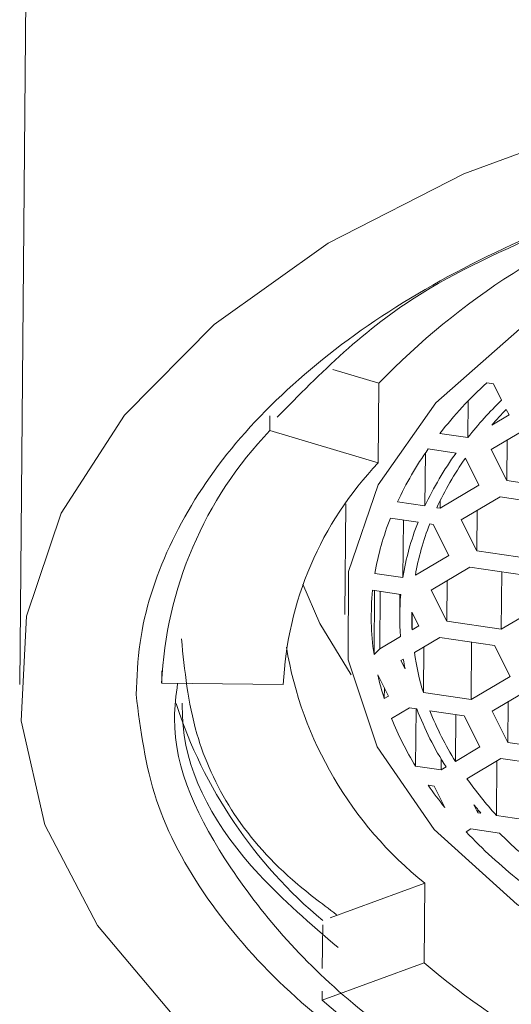
# Model space of a CAD drawing. Units: millimetres. Extents: x 3396.1 to 3461, y 1289.5 to 1359.2.
# Drawn here: x 3437.6 to 3437.9, y 1346 to 1346.6 of the extents above; entities that cross this region are included whole.
import ezdxf

# ---------------------------------------------------------------- set-up
doc = ezdxf.new("R2010")
doc.units = ezdxf.units.MM
doc.layers.add('cuerpo', color=7, linetype='Continuous', lineweight=5)

msp = doc.modelspace()

# ---------------------------------------------------------------- linework, layer by layer
at = {"layer": 'cuerpo'}
for p, q in [((3437.67625, 1350.30893), (3437.64041, 1346.21317)), ((3437.83351, 1346.40736), (3437.86186, 1346.39891)), ((3437.86186, 1346.39891), (3437.86143, 1346.34976)), ((3437.93239, 1346.3986), (3437.92827, 1346.3992)), ((3437.93749, 1346.38852), (3437.93239, 1346.3986)), ((3437.91664, 1346.36547), (3437.91683, 1346.38797)), ((3437.94207, 1346.37946), (3437.94038, 1346.3828)), ((3437.79468, 1346.37871), (3437.7946, 1346.36968)), ((3437.93135, 1346.37311), (3437.94207, 1346.37946)), ((3437.95506, 1346.37224), (3437.9311, 1346.35804)), ((3437.7946, 1346.36968), (3437.86143, 1346.34976)), ((3437.8994, 1346.368), (3437.91664, 1346.36547)), ((3437.941, 1346.3639), (3437.94078, 1346.3389)), ((3437.90939, 1346.3559), (3437.89225, 1346.35841)), ((3437.9311, 1346.35804), (3437.94078, 1346.3389)), ((3437.89023, 1346.32328), (3437.89052, 1346.35594)), ((3437.9235, 1346.33612), (3437.91514, 1346.35265)), ((3437.89953, 1346.32192), (3437.9235, 1346.33612)), ((3437.94078, 1346.3389), (3437.97442, 1346.33398)), ((3437.93649, 1346.3289), (3437.91253, 1346.3147)), ((3437.97014, 1346.32397), (3437.93649, 1346.3289)), ((3437.84139, 1346.32455), (3437.84079, 1346.25648)), ((3437.87323, 1346.32577), (3437.89023, 1346.32328)), ((3437.89745, 1346.32222), (3437.89953, 1346.32192)), ((3437.89957, 1346.32663), (3437.89953, 1346.32192)), ((3437.88596, 1346.31328), (3437.86894, 1346.31577)), ((3437.92242, 1346.32056), (3437.92221, 1346.29556)), ((3437.8766, 1346.27921), (3437.87691, 1346.3146)), ((3437.89524, 1346.31191), (3437.89318, 1346.31222)), ((3437.90492, 1346.29278), (3437.89524, 1346.31191)), ((3437.91253, 1346.3147), (3437.92221, 1346.29556)), ((3437.8843, 1346.28056), (3437.90492, 1346.29278)), ((3437.92221, 1346.29556), (3437.95585, 1346.29064)), ((3437.91792, 1346.28556), (3437.89395, 1346.27136)), ((3437.95156, 1346.28063), (3437.91792, 1346.28556)), ((3437.85939, 1346.28174), (3437.8766, 1346.27921)), ((3437.93759, 1346.28268), (3437.93728, 1346.24729)), ((3437.81498, 1346.27513), (3437.82541, 1346.25091)), ((3437.90385, 1346.27722), (3437.90363, 1346.25222)), ((3437.87529, 1346.26878), (3437.85797, 1346.27131)), ((3437.85917, 1346.27114), (3437.85882, 1346.23171)), ((3437.8627, 1346.27062), (3437.86239, 1346.23523)), ((3437.87478, 1346.26885), (3437.87466, 1346.25618)), ((3437.89395, 1346.27136), (3437.90363, 1346.25222)), ((3437.93728, 1346.24729), (3437.96124, 1346.2615)), ((3437.88635, 1346.24944), (3437.88212, 1346.2578)), ((3437.88229, 1346.24703), (3437.88238, 1346.25729)), ((3437.82541, 1346.25091), (3437.84468, 1346.21929)), ((3437.88229, 1346.24703), (3437.88635, 1346.24944)), ((3437.90363, 1346.25222), (3437.93728, 1346.24729)), ((3437.86239, 1346.23523), (3437.87513, 1346.24279)), ((3437.89935, 1346.24222), (3437.88368, 1346.23293)), ((3437.88931, 1346.20826), (3437.88956, 1346.23642)), ((3437.93299, 1346.23729), (3437.89935, 1346.24222)), ((3437.91901, 1346.23934), (3437.9187, 1346.20395)), ((3437.94267, 1346.21816), (3437.93299, 1346.23729)), ((3437.85882, 1346.23171), (3437.86239, 1346.23523)), ((3437.87686, 1346.22889), (3437.87538, 1346.22802)), ((3437.87538, 1346.22802), (3437.87801, 1346.22282)), ((3437.72793, 1346.21409), (3437.72799, 1346.22162)), ((3437.86778, 1346.2061), (3437.86116, 1346.21919)), ((3437.80292, 1346.21323), (3437.72793, 1346.21409)), ((3437.9187, 1346.20395), (3437.94267, 1346.21816)), ((3437.86523, 1346.21115), (3437.86517, 1346.20455)), ((3437.86517, 1346.20455), (3437.86778, 1346.2061)), ((3437.88931, 1346.20826), (3437.9187, 1346.20395)), ((3437.95567, 1346.21094), (3437.9317, 1346.19673)), ((3437.9416, 1346.2026), (3437.94138, 1346.1776)), ((3437.88077, 1346.19888), (3437.86962, 1346.19227)), ((3437.8852, 1346.19823), (3437.88077, 1346.19888)), ((3437.88478, 1346.19829), (3437.88447, 1346.16291)), ((3437.91442, 1346.19395), (3437.89325, 1346.19705)), ((3437.90899, 1346.16587), (3437.90925, 1346.19471)), ((3437.9241, 1346.17482), (3437.91442, 1346.19395)), ((3437.9317, 1346.19673), (3437.94138, 1346.1776)), ((3437.94138, 1346.1776), (3437.97502, 1346.17267)), ((3437.90899, 1346.16587), (3437.9241, 1346.17482)), ((3437.90019, 1346.16742), (3437.90013, 1346.16061)), ((3437.93709, 1346.1676), (3437.91611, 1346.15516)), ((3437.93431, 1346.13257), (3437.93461, 1346.16613)), ((3437.97074, 1346.16267), (3437.93709, 1346.1676)), ((3437.88447, 1346.16291), (3437.90013, 1346.16061)), ((3437.90013, 1346.16061), (3437.90326, 1346.16247)), ((3437.89585, 1346.15061), (3437.89218, 1346.15115)), ((3437.90247, 1346.13752), (3437.89585, 1346.15061)), ((3437.92033, 1346.13916), (3437.92281, 1346.13426)), ((3437.92282, 1346.1362), (3437.92281, 1346.13426)), ((3437.92281, 1346.13426), (3437.92475, 1346.13398)), ((3437.93431, 1346.13257), (3437.95645, 1346.12933)), ((3437.91852, 1346.12426), (3437.91559, 1346.12252)), ((3437.93625, 1346.12166), (3437.91852, 1346.12426)), ((3437.83177, 1346.0695), (3437.89009, 1346.09089)), ((3437.89009, 1346.09089), (3437.88966, 1346.04174)), ((3437.82718, 1346.06525), (3437.82695, 1346.03835)), ((3437.82677, 1346.01868), (3437.88966, 1346.04174)), ((3437.82682, 1346.02429), (3437.82677, 1346.01868))]:
    msp.add_line(p, q, dxfattribs=at)
at = {"layer": 'cuerpo', "flags": 128}
for points in [[(3438.62133, 1345.83767), (3438.51485, 1345.81721), (3438.40385, 1345.80685), (3438.2912, 1345.80685), (3438.17983, 1345.81721), (3438.07262, 1345.83767), (3437.97234, 1345.8677), (3437.8816, 1345.90652), (3437.80273, 1345.95312), (3437.73779, 1346.0063), (3437.68846, 1346.06467), (3437.65601, 1346.12674), (3437.64129, 1346.19088), (3437.64467, 1346.25544), (3437.66608, 1346.31875), (3437.70494, 1346.37917), (3437.76027, 1346.43513), (3437.83061, 1346.48518), (3437.91416, 1346.52803), (3438.00875, 1346.56256), (3438.11193, 1346.58789), (3438.22103, 1346.60335), (3438.33321, 1346.60855)], [(3438.06187, 1346.49175), (3438.01427, 1346.4712), (3437.94851, 1346.43222), (3437.89693, 1346.38673), (3437.86138, 1346.33638), (3437.84317, 1346.28298), (3437.84294, 1346.22846), (3437.8607, 1346.17479)], [(3437.8607, 1346.17479), (3437.89581, 1346.12393), (3437.94701, 1346.07769), (3438.01244, 1346.03776), (3438.08973, 1346.00557), (3438.1761, 1345.9823), (3438.26842, 1345.96877), (3438.36335, 1345.96549), (3438.45747, 1345.97256), (3438.54737, 1345.98974), (3438.62981, 1346.0164), (3438.70179, 1346.05158), (3438.76073, 1346.09401), (3438.80449, 1346.14215), (3438.8315, 1346.19426), (3438.84076, 1346.24847), (3438.83195, 1346.30281), (3438.8054, 1346.35531), (3438.79219, 1346.37275)]]:
    msp.add_lwpolyline(points, dxfattribs=at)
at = {"layer": 'cuerpo'}
for centre, radius, start, end in [((3438.19548, 1346.07584), 0.46441, 109.49898, 135.92093), ((3438.11387, 1346.19847), 0.27338, 132.756, 141.67523), ((3438.11932, 1346.20308), 0.25971, 134.43742, 141.29785), ((3438.12676, 1346.20003), 0.26104, 135.56085, 138.46894), ((3437.96846, 1346.20309), 0.24079, 136.22543, 177.38201), ((3438.06198, 1346.23766), 0.2083, 144.57149, 154.97805), ((3438.07314, 1346.2378), 0.2019, 144.19881, 154.95166), ((3438.07656, 1346.23848), 0.19772, 144.73158, 154.94313), ((3438.01401, 1346.20358), 0.21131, 136.22543, 177.38201), ((3438.02766, 1346.25286), 0.17073, 158.37749, 170.26132), ((3438.0389, 1346.25296), 0.1644, 158.47707, 170.81107), ((3438.04411, 1346.25282), 0.1622, 158.51818, 170.15346), ((3438.01653, 1346.25493), 0.15941, 174.09959, 188.37605), ((3438.0282, 1346.25484), 0.15354, 174.79118, 184.49958), ((3438.0331, 1346.25479), 0.15101, 178.86017, 182.9456), ((3438.03773, 1346.27517), 0.23613, 189.47168, 231.29917), ((3438.04156, 1346.25601), 0.15956, 188.31447, 197.41205), ((3438.03401, 1346.25558), 0.15941, 189.63786, 191.85793), ((3438.02841, 1346.25715), 0.17151, 192.78744, 197.85928), ((3438.01354, 1346.29124), 0.29092, 197.95379, 230.17076), ((3438.0655, 1346.2668), 0.19289, 200.82321, 212.74529), ((3438.0698, 1346.2666), 0.18975, 201.5014, 212.06518), ((3438.05472, 1346.26746), 0.19979, 202.10845, 211.55557), ((3438.11326, 1346.29538), 0.24192, 215.4219, 222.29641), ((3438.09204, 1346.29132), 0.24411, 215.04362, 219.05182), ((3438.11689, 1346.3024), 0.2555, 219.70969, 221.23692), ((3438.14626, 1346.3408), 0.31757, 223.41844, 231.48911), ((3438.15639, 1346.34076), 0.31059, 224.86358, 230.95464), ((3438.22812, 1346.44212), 0.52427, 229.79089, 252.11135), ((3438.21246, 1346.47493), 0.59743, 229.79089, 252.11135)]:
    msp.add_arc(centre, radius, start, end, dxfattribs=at)
for points, knots in [([(3437.71214, 1346.20705), (3437.71263, 1346.21775), (3437.71406, 1346.24856), (3437.73021, 1346.29888), (3437.76535, 1346.35583), (3437.81727, 1346.40837), (3437.88358, 1346.45522), (3437.96302, 1346.49478), (3438.05282, 1346.52622), (3438.15086, 1346.54822), (3438.25367, 1346.56049), (3438.35845, 1346.56238), (3438.46217, 1346.5544), (3438.56216, 1346.53635), (3438.65577, 1346.50916), (3438.73996, 1346.47316), (3438.81237, 1346.42985), (3438.87068, 1346.3803), (3438.91366, 1346.32609), (3438.94162, 1346.26778), (3438.94517, 1346.22749), (3438.94697, 1346.20705)], [0, 0, 0, 0, 0.02888, 0.083195, 0.13751, 0.191824, 0.246139, 0.300455, 0.354769, 0.409004, 0.46324, 0.516927, 0.570614, 0.624301, 0.677987, 0.731654, 0.785321, 0.838381, 0.89144, 0.944908, 1, 1, 1, 1]), ([(3437.79917, 1346.37795), (3437.82582, 1346.40509), (3437.87154, 1346.45164), (3437.945, 1346.48381), (3437.97565, 1346.49723)], [0, 0, 0, 0, 0.582818, 1, 1, 1, 1]), ([(3437.83574, 1346.07141), (3437.82638, 1346.07844), (3437.78306, 1346.11098), (3437.74729, 1346.17047), (3437.74208, 1346.22187), (3437.7401, 1346.24139)], [0, 0, 0, 0, 0.146006, 0.675717, 1, 1, 1, 1]), ([(3438.94697, 1346.20705), (3438.94661, 1346.19614), (3438.94522, 1346.15429), (3438.91568, 1346.08186), (3438.83715, 1345.99896), (3438.72252, 1345.93227), (3438.58165, 1345.88567), (3438.42257, 1345.86212), (3438.25572, 1345.86425), (3438.09694, 1345.89181), (3437.95654, 1345.94192), (3437.84161, 1346.01213), (3437.76629, 1346.09798), (3437.73201, 1346.16826), (3437.73682, 1346.20679), (3437.73772, 1346.21398)], [0, 0, 0, 0, 0.030366, 0.116546, 0.204593, 0.291257, 0.374899, 0.461471, 0.549525, 0.635807, 0.719498, 0.806419, 0.894431, 0.980288, 1, 1, 1, 1]), ([(3438.94697, 1346.20705), (3438.94684, 1346.19634), (3438.94648, 1346.16597), (3438.93219, 1346.11641), (3438.89963, 1346.06042), (3438.85055, 1346.00856), (3438.78725, 1345.96212), (3438.71087, 1345.92268), (3438.62407, 1345.89103), (3438.52895, 1345.86834), (3438.42812, 1345.85481), (3438.3242, 1345.85136), (3438.22018, 1345.85777), (3438.11943, 1345.87431), (3438.02463, 1345.90011), (3437.93869, 1345.93474), (3437.86329, 1345.97702), (3437.80107, 1346.02617), (3437.75316, 1346.08151), (3437.72038, 1346.14235), (3437.71491, 1346.18525), (3437.71214, 1346.20705)], [0, 0, 0, 0, 0.028882, 0.081941, 0.135001, 0.188061, 0.24112, 0.294176, 0.347235, 0.400377, 0.453519, 0.507206, 0.560893, 0.614578, 0.668265, 0.721961, 0.775657, 0.829972, 0.884287, 0.941204, 1, 1, 1, 1]), ([(3437.8367, 1346.05112), (3437.81962, 1346.06581), (3437.77178, 1346.10693), (3437.7412, 1346.16071), (3437.74066, 1346.19712), (3437.74059, 1346.20183)], [0, 0, 0, 0, 0.325896, 0.912857, 1, 1, 1, 1])]:
    msp.add_open_spline(points, degree=3, knots=knots, dxfattribs=at)

doc.saveas('drawing.dxf')
